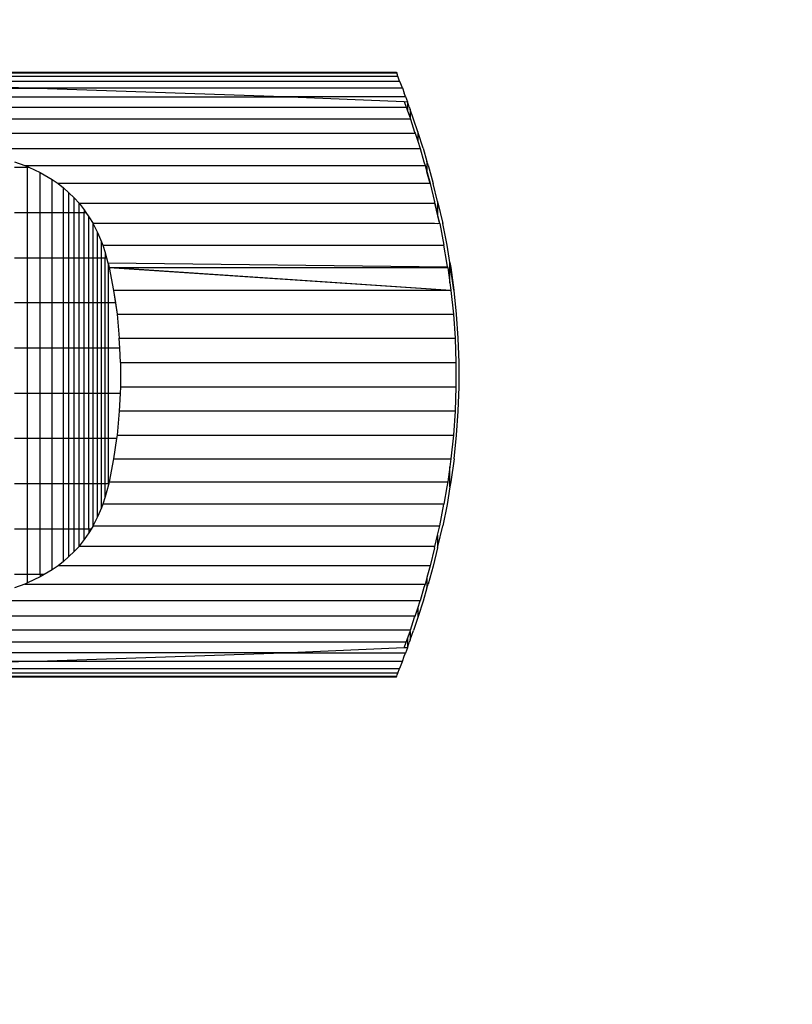
# Model space of a CAD drawing. Units: millimetres. Extents: x -1356 to 1382, y -1205 to 1206.
# Drawn here: x 214 to 495, y -228 to 131 of the extents above; entities that cross this region are included whole.
import ezdxf

# ---------------------------------------------------------------- set-up
doc = ezdxf.new("R2010")
doc.units = ezdxf.units.MM
doc.layers.add('МАФЫ НАШИ', color=7, linetype='Continuous')

# ---------------------------------------------------------------- blocks, each defined once
blk = doc.blocks.new('прьбгн676876443')
at = {"layer": 'МАФЫ НАШИ'}
for p, q in [((3302.65, -273.36), (3608.16, -273.36)), ((3608.38, -273.71), (3320.45, -273.71)), ((3348.92, -274.78), (3608.79, -274.78)), ((3608.16, -273.36), (3608.38, -273.71)), ((3608.38, -273.71), (3608.49, -274.28)), ((3608.79, -274.78), (3608.49, -274.28)), ((3609.41, -276.56), (3608.79, -274.78)), ((3247.31, -279.13), (3477.56, -279.13)), ((3394.08, -276.56), (3609.41, -276.56)), ((3410.59, -277.37), (3474.48, -279.03)), ((3474.48, -279.03), (3610.41, -279.03)), ((3474.48, -279.03), (3477.56, -279.13)), ((3477.56, -279.13), (3567.2, -282.17)), ((3609.41, -276.56), (3609.45, -276.7)), ((3610.41, -279.03), (3609.45, -276.7)), ((3610.41, -279.03), (3611.03, -280.96)), ((3240.61, -282.27), (3569.58, -282.27)), ((3567.2, -282.17), (3611.57, -282.17)), ((3567.2, -282.17), (3569.58, -282.27)), ((3569.58, -282.27), (3611.1, -284.03)), ((3611.57, -282.17), (3611.03, -280.96)), ((3611.57, -282.17), (3612.25, -284.08)), ((3232.52, -286.07), (3611.82, -286.07)), ((3611.1, -284.03), (3611.82, -286.07)), ((3611.1, -284.03), (3612.25, -284.08)), ((3611.82, -286.07), (3612.11, -287.07)), ((3612.25, -284.08), (3612.25, -287.42)), ((3612.92, -285.97), (3612.25, -284.08)), ((3612.92, -285.97), (3613.21, -286.97)), ((3612.11, -287.07), (3612.25, -287.42)), ((3612.25, -287.42), (3613.21, -289.97)), ((3614.51, -290.41), (3613.21, -286.97)), ((3613.21, -286.97), (3613.21, -289.97)), ((3613.21, -289.97), (3613.41, -290.5)), ((3615.99, -295.07), (3614.51, -290.41)), ((3613.41, -290.5), (3223.07, -290.5)), ((3613.41, -290.5), (3614.89, -295.16)), ((3212.34, -295.54), (3615.03, -295.54)), ((3614.89, -295.16), (3615.03, -295.54)), ((3615.03, -295.54), (3615.99, -298.44)), ((3616.14, -295.45), (3615.99, -295.07)), ((3615.99, -295.07), (3615.99, -298.44)), ((3617.98, -301.06), (3616.14, -295.45)), ((3200.4, -301.14), (3611.03, -301.14)), ((3611.03, -301.14), (3611.03, -301.19)), ((3611.03, -301.14), (3613.21, -301.14)), ((3613.21, -301.14), (3613.21, -301.17)), ((3613.21, -301.14), (3616.88, -301.14)), ((3615.99, -298.44), (3616.88, -301.14)), ((3616.88, -301.14), (3618.23, -305.98)), ((3617.98, -301.06), (3619.34, -305.9)), ((3469.23, -305.95), (3473, -307.28)), ((3469.23, -307.94), (3473.94, -307.94)), ((3473, -307.28), (3618.66, -307.28)), ((3473, -307.28), (3473.94, -307.67)), ((3473.94, -307.67), (3474.49, -307.94)), ((3473.94, -307.67), (3473.94, -307.94)), ((3473.94, -324.41), (3473.94, -307.94)), ((3473.94, -307.94), (3474.49, -307.94)), ((3474.49, -307.94), (3478.51, -309.92)), ((3618.23, -305.98), (3618.66, -307.28)), ((3618.66, -307.28), (3619.34, -309.65)), ((3618.66, -307.28), (3620.51, -313.8)), ((3619.77, -307.2), (3619.34, -305.9)), ((3619.34, -305.9), (3619.34, -309.65)), ((3619.77, -307.2), (3621.65, -313.84)), ((3478.51, -309.92), (3482.89, -312.45)), ((3478.51, -324.41), (3478.51, -309.92)), ((3620.55, -313.91), (3619.34, -309.65)), ((3482.89, -312.45), (3485.06, -313.91)), ((3482.89, -324.41), (3482.89, -312.45)), ((3619.34, -313.9), (3485.06, -313.91)), ((3485.06, -313.91), (3487.05, -315.5)), ((3487.05, -315.5), (3489.04, -317.28)), ((3487.05, -324.41), (3487.05, -315.5)), ((3619.34, -313.9), (3619.34, -313.96)), ((3620.55, -313.91), (3619.34, -313.9)), ((3620.51, -313.8), (3620.45, -313.58)), ((3620.51, -313.8), (3620.55, -313.91)), ((3620.55, -313.91), (3622.14, -320.52)), ((3623.25, -320.46), (3621.65, -313.84)), ((3489.04, -317.28), (3490.97, -319.13)), ((3489.04, -324.41), (3489.04, -317.28)), ((3490.97, -319.13), (3492.74, -321)), ((3490.97, -324.41), (3490.97, -319.13)), ((3492.74, -321), (3622.27, -321)), ((3492.74, -321), (3492.82, -321.08)), ((3492.82, -321.08), (3494.59, -323.48)), ((3492.82, -324.41), (3492.82, -321.08)), ((3622.27, -321), (3622.14, -320.52)), ((3622.19, -320.71), (3622.18, -320.68)), ((3622.27, -321), (3622.19, -320.71)), ((3622.27, -321), (3623.25, -325.13)), ((3623.97, -328.2), (3622.27, -321)), ((3623.25, -320.46), (3623.24, -320.92)), ((3623.26, -320.92), (3623.24, -320.92)), ((3623.24, -320.92), (3623.25, -325.13)), ((3623.29, -320.62), (3623.25, -320.46)), ((3623.37, -320.92), (3623.29, -320.62)), ((3623.3, -320.65), (3623.29, -320.62)), ((3623.37, -320.92), (3623.3, -320.65)), ((3623.37, -320.92), (3625.15, -328.43)), ((3469.23, -324.41), (3473.94, -324.41)), ((3473.94, -340.89), (3473.94, -324.41)), ((3473.94, -324.41), (3478.51, -324.41)), ((3478.51, -340.89), (3478.51, -324.41)), ((3478.51, -324.41), (3482.89, -324.41)), ((3482.89, -340.89), (3482.89, -324.41)), ((3482.89, -324.41), (3487.05, -324.41)), ((3487.05, -340.89), (3487.05, -324.41)), ((3487.05, -324.41), (3489.04, -324.41)), ((3489.04, -340.89), (3489.04, -324.41)), ((3489.04, -324.41), (3490.97, -324.41)), ((3490.97, -340.89), (3490.97, -324.41)), ((3490.97, -324.41), (3492.82, -324.41)), ((3492.82, -340.89), (3492.82, -324.41)), ((3492.82, -324.41), (3494.59, -324.41)), ((3494.59, -323.48), (3495.23, -324.41)), ((3494.59, -323.48), (3494.59, -324.41)), ((3494.59, -340.89), (3494.59, -324.41)), ((3494.59, -324.41), (3495.23, -324.41)), ((3495.23, -324.41), (3496.29, -325.96)), ((3496.29, -325.96), (3497.86, -328.48)), ((3496.29, -340.89), (3496.29, -325.96)), ((3624.04, -328.48), (3623.25, -325.13)), ((3607.07, -328.46), (3497.86, -328.48)), ((3497.86, -328.48), (3497.9, -328.55)), ((3497.9, -328.55), (3499.42, -331.77)), ((3497.9, -340.89), (3497.9, -328.55)), ((3607.07, -328.46), (3607.07, -328.48)), ((3607.39, -328.46), (3607.07, -328.46)), ((3607.39, -328.46), (3607.39, -328.48)), ((3608.16, -328.46), (3607.39, -328.46)), ((3608.16, -328.46), (3608.16, -328.48)), ((3608.35, -328.48), (3608.16, -328.46)), ((3608.35, -328.46), (3608.35, -328.48)), ((3608.49, -328.46), (3608.35, -328.48)), ((3608.49, -328.46), (3608.49, -328.48)), ((3609.45, -328.46), (3608.49, -328.46)), ((3609.45, -328.46), (3609.45, -328.48)), ((3609.93, -328.48), (3609.45, -328.46)), ((3609.93, -328.46), (3609.93, -328.48)), ((3611.03, -328.49), (3609.93, -328.48)), ((3611.03, -328.46), (3611.03, -328.49)), ((3612.11, -328.48), (3611.03, -328.49)), ((3612.11, -328.45), (3612.11, -328.48)), ((3612.25, -328.48), (3612.11, -328.48)), ((3612.25, -328.45), (3612.25, -328.48)), ((3613.21, -328.45), (3612.25, -328.48)), ((3613.21, -328.45), (3613.21, -328.48)), ((3614.89, -328.48), (3613.21, -328.45)), ((3614.89, -328.48), (3614.89, -328.45)), ((3615.99, -328.45), (3614.89, -328.48)), ((3615.99, -328.45), (3615.99, -328.48)), ((3618.23, -328.48), (3615.99, -328.45)), ((3618.23, -328.45), (3618.23, -328.48)), ((3619.34, -328.45), (3618.23, -328.48)), ((3619.34, -328.45), (3619.34, -328.48)), ((3622.14, -328.48), (3619.34, -328.45)), ((3622.14, -328.45), (3622.14, -328.48)), ((3623.25, -328.53), (3622.14, -328.48)), ((3623.25, -328.44), (3623.25, -328.53)), ((3624.04, -328.48), (3623.25, -328.53)), ((3623.97, -328.2), (3624.03, -328.45)), ((3624.04, -328.48), (3623.97, -328.2)), ((3624.04, -328.48), (3625.57, -336.33)), ((3625.09, -328.17), (3625.08, -328.14)), ((3625.14, -328.4), (3625.09, -328.17)), ((3626.68, -336.28), (3625.15, -328.43)), ((3499.42, -331.77), (3500.85, -335.09)), ((3499.42, -340.89), (3499.42, -331.77)), ((3500.85, -335.09), (3501.33, -336.33)), ((3500.85, -340.89), (3500.85, -335.09)), ((3501.33, -336.33), (3625.57, -336.33)), ((3501.33, -336.33), (3502.18, -339.02)), ((3626.58, -342.68), (3625.57, -336.33)), ((3626.68, -336.25), (3626.64, -336.08)), ((3626.68, -336.28), (3626.68, -336.25)), ((3627.69, -342.64), (3626.68, -336.28)), ((3502.18, -339.02), (3502.71, -340.89)), ((3502.18, -339.02), (3502.18, -340.89)), ((3469.23, -340.89), (3473.94, -340.89)), ((3473.94, -357.36), (3473.94, -340.89)), ((3473.94, -340.89), (3478.51, -340.89)), ((3478.51, -357.36), (3478.51, -340.89)), ((3478.51, -340.89), (3482.89, -340.89)), ((3482.89, -357.36), (3482.89, -340.89)), ((3482.89, -340.89), (3487.05, -340.89)), ((3487.05, -357.36), (3487.05, -340.89)), ((3487.05, -340.89), (3489.04, -340.89)), ((3489.04, -357.36), (3489.04, -340.89)), ((3489.04, -340.89), (3490.97, -340.89)), ((3490.97, -357.36), (3490.97, -340.89)), ((3490.97, -340.89), (3492.82, -340.89)), ((3492.82, -357.36), (3492.82, -340.89)), ((3492.82, -340.89), (3494.59, -340.89)), ((3494.59, -357.36), (3494.59, -340.89)), ((3494.59, -340.89), (3496.29, -340.89)), ((3496.29, -357.36), (3496.29, -340.89)), ((3496.29, -340.89), (3497.9, -340.89)), ((3497.9, -357.36), (3497.9, -340.89)), ((3497.9, -340.89), (3499.42, -340.89)), ((3499.42, -357.36), (3499.42, -340.89)), ((3499.42, -340.89), (3500.85, -340.89)), ((3500.85, -357.36), (3500.85, -340.89)), ((3500.85, -340.89), (3502.18, -340.89)), ((3502.18, -357.36), (3502.18, -340.89)), ((3502.18, -340.89), (3502.71, -340.89)), ((3502.71, -340.89), (3503.22, -342.72)), ((3503.22, -342.72), (3626.87, -344.27)), ((3503.22, -342.72), (3503.41, -343.37)), ((3503.41, -343.37), (3503.68, -344.48)), ((3503.41, -357.36), (3503.41, -343.37)), ((3626.87, -344.27), (3626.58, -342.68)), ((3627.69, -349.99), (3627.69, -342.64)), ((3629.2, -352.66), (3627.69, -342.64)), ((3627.69, -342.64), (3628.02, -344.44)), ((3503.68, -344.48), (3626.91, -344.48)), ((3503.68, -344.48), (3505.31, -352.89)), ((3628.11, -352.89), (3503.68, -344.48)), ((3503.68, -344.48), (3628.08, -352.69)), ((3626.91, -344.48), (3626.87, -344.27)), ((3626.87, -344.27), (3626.9, -344.44)), ((3626.9, -344.44), (3626.91, -344.48)), ((3626.91, -344.48), (3627.69, -349.99)), ((3628.02, -344.44), (3629.2, -352.66)), ((3627.69, -349.99), (3628.08, -352.69)), ((3628.11, -352.89), (3505.31, -352.89)), ((3505.31, -352.89), (3505.95, -357.36)), ((3505.31, -352.89), (3506.54, -361.49)), ((3628.08, -352.69), (3628.11, -352.89)), ((3628.08, -352.69), (3628.1, -352.84)), ((3628.1, -352.84), (3628.11, -352.89)), ((3628.11, -352.89), (3629.02, -361.49)), ((3629.2, -352.66), (3629.22, -352.86)), ((3629.22, -352.86), (3629.22, -352.81)), ((3630.13, -361.47), (3629.22, -352.86)), ((3473.94, -357.36), (3469.23, -357.36)), ((3478.51, -357.36), (3473.94, -357.36)), ((3473.94, -373.84), (3473.94, -357.36)), ((3482.89, -357.36), (3478.51, -357.36)), ((3478.51, -373.84), (3478.51, -357.36)), ((3487.05, -357.36), (3482.89, -357.36)), ((3482.89, -373.84), (3482.89, -357.36)), ((3489.04, -357.36), (3487.05, -357.36)), ((3487.05, -373.84), (3487.05, -357.36)), ((3490.97, -357.36), (3489.04, -357.36)), ((3489.04, -373.84), (3489.04, -357.36)), ((3492.82, -357.36), (3490.97, -357.36)), ((3490.97, -373.84), (3490.97, -357.36)), ((3494.59, -357.36), (3492.82, -357.36)), ((3492.82, -373.84), (3492.82, -357.36)), ((3496.29, -357.36), (3494.59, -357.36)), ((3494.59, -373.84), (3494.59, -357.36)), ((3497.9, -357.36), (3496.29, -357.36)), ((3496.29, -373.84), (3496.29, -357.36)), ((3499.42, -357.36), (3497.9, -357.36)), ((3497.9, -373.84), (3497.9, -357.36)), ((3500.85, -357.36), (3499.42, -357.36)), ((3499.42, -373.84), (3499.42, -357.36)), ((3502.18, -357.36), (3500.85, -357.36)), ((3500.85, -373.84), (3500.85, -357.36)), ((3503.41, -357.36), (3502.18, -357.36)), ((3502.18, -373.84), (3502.18, -357.36)), ((3505.95, -357.36), (3503.41, -357.36)), ((3503.41, -373.84), (3503.41, -357.36)), ((3505.95, -357.36), (3506.54, -361.49)), ((3506.54, -361.49), (3629.02, -361.49)), ((3506.54, -361.49), (3507.36, -370.24)), ((3629.02, -361.49), (3629.62, -370.24)), ((3630.74, -370.23), (3630.13, -361.47)), ((3507.36, -370.24), (3629.62, -370.24)), ((3507.53, -373.84), (3507.36, -370.24)), ((3629.62, -370.24), (3629.93, -379.07)), ((3631.05, -379.07), (3630.74, -370.23)), ((3473.94, -373.84), (3469.23, -373.84)), ((3478.51, -373.84), (3473.94, -373.84)), ((3473.94, -390.32), (3473.94, -373.84)), ((3482.89, -373.84), (3478.51, -373.84)), ((3478.51, -390.32), (3478.51, -373.84)), ((3487.05, -373.84), (3482.89, -373.84)), ((3482.89, -390.32), (3482.89, -373.84)), ((3489.04, -373.84), (3487.05, -373.84)), ((3487.05, -390.32), (3487.05, -373.84)), ((3490.97, -373.84), (3489.04, -373.84)), ((3489.04, -390.32), (3489.04, -373.84)), ((3492.82, -373.84), (3490.97, -373.84)), ((3490.97, -390.32), (3490.97, -373.84)), ((3494.59, -373.84), (3492.82, -373.84)), ((3492.82, -390.32), (3492.82, -373.84)), ((3496.29, -373.84), (3494.59, -373.84)), ((3494.59, -390.32), (3494.59, -373.84)), ((3497.9, -373.84), (3496.29, -373.84)), ((3496.29, -390.32), (3496.29, -373.84)), ((3499.42, -373.84), (3497.9, -373.84)), ((3497.9, -390.32), (3497.9, -373.84)), ((3500.85, -373.84), (3499.42, -373.84)), ((3499.42, -390.32), (3499.42, -373.84)), ((3502.18, -373.84), (3500.85, -373.84)), ((3500.85, -390.32), (3500.85, -373.84)), ((3503.41, -373.84), (3502.18, -373.84)), ((3502.18, -390.32), (3502.18, -373.84)), ((3507.53, -373.84), (3503.41, -373.84)), ((3503.41, -390.32), (3503.41, -373.84)), ((3507.77, -379.07), (3507.53, -373.84)), ((3507.77, -379.07), (3629.93, -379.07)), ((3507.77, -379.07), (3507.77, -387.93)), ((3629.93, -379.07), (3629.93, -387.93)), ((3631.05, -387.94), (3631.05, -379.07)), ((3473.94, -390.32), (3469.23, -390.32)), ((3478.51, -390.32), (3473.94, -390.32)), ((3473.94, -406.79), (3473.94, -390.32)), ((3482.89, -390.32), (3478.51, -390.32)), ((3478.51, -406.79), (3478.51, -390.32)), ((3487.05, -390.32), (3482.89, -390.32)), ((3482.89, -406.79), (3482.89, -390.32)), ((3489.04, -390.32), (3487.05, -390.32)), ((3487.05, -406.79), (3487.05, -390.32)), ((3490.97, -390.32), (3489.04, -390.32)), ((3489.04, -406.79), (3489.04, -390.32)), ((3492.82, -390.32), (3490.97, -390.32)), ((3490.97, -406.79), (3490.97, -390.32)), ((3494.59, -390.32), (3492.82, -390.32)), ((3492.82, -406.79), (3492.82, -390.32)), ((3496.29, -390.32), (3494.59, -390.32)), ((3494.59, -406.79), (3494.59, -390.32)), ((3497.9, -390.32), (3496.29, -390.32)), ((3496.29, -406.79), (3496.29, -390.32)), ((3499.42, -390.32), (3497.9, -390.32)), ((3497.9, -406.79), (3497.9, -390.32)), ((3500.85, -390.32), (3499.42, -390.32)), ((3499.42, -406.79), (3499.42, -390.32)), ((3502.18, -390.32), (3500.85, -390.32)), ((3500.85, -406.79), (3500.85, -390.32)), ((3503.41, -390.32), (3502.18, -390.32)), ((3502.18, -406.79), (3502.18, -390.32)), ((3507.66, -390.32), (3503.41, -390.32)), ((3503.41, -406.79), (3503.41, -390.32)), ((3507.66, -390.32), (3507.36, -396.77)), ((3507.77, -387.93), (3507.66, -390.32)), ((3507.77, -387.93), (3629.93, -387.93)), ((3629.93, -387.93), (3629.62, -396.77)), ((3630.74, -396.78), (3631.05, -387.94)), ((3507.36, -396.77), (3506.54, -405.51)), ((3629.62, -396.77), (3507.36, -396.77)), ((3629.62, -396.77), (3629.02, -405.51)), ((3630.13, -405.54), (3630.74, -396.78)), ((3473.94, -406.79), (3469.23, -406.79)), ((3478.51, -406.79), (3473.94, -406.79)), ((3473.94, -423.27), (3473.94, -406.79)), ((3482.89, -406.79), (3478.51, -406.79)), ((3478.51, -423.27), (3478.51, -406.79)), ((3487.05, -406.79), (3482.89, -406.79)), ((3482.89, -423.27), (3482.89, -406.79)), ((3489.04, -406.79), (3487.05, -406.79)), ((3487.05, -423.27), (3487.05, -406.79)), ((3490.97, -406.79), (3489.04, -406.79)), ((3489.04, -423.27), (3489.04, -406.79)), ((3492.82, -406.79), (3490.97, -406.79)), ((3490.97, -423.27), (3490.97, -406.79)), ((3494.59, -406.79), (3492.82, -406.79)), ((3492.82, -423.27), (3492.82, -406.79)), ((3496.29, -406.79), (3494.59, -406.79)), ((3494.59, -423.27), (3494.59, -406.79)), ((3497.9, -406.79), (3496.29, -406.79)), ((3496.29, -423.27), (3496.29, -406.79)), ((3499.42, -406.79), (3497.9, -406.79)), ((3497.9, -423.27), (3497.9, -406.79)), ((3500.85, -406.79), (3499.42, -406.79)), ((3499.42, -423.27), (3499.42, -406.79)), ((3502.18, -406.79), (3500.85, -406.79)), ((3500.85, -423.27), (3500.85, -406.79)), ((3503.41, -406.79), (3502.18, -406.79)), ((3502.18, -423.27), (3502.18, -406.79)), ((3506.35, -406.79), (3503.41, -406.79)), ((3503.41, -423.27), (3503.41, -406.79)), ((3506.35, -406.79), (3505.31, -414.12)), ((3506.54, -405.51), (3506.35, -406.79)), ((3506.54, -405.51), (3629.02, -405.51)), ((3629.02, -405.51), (3628.11, -414.12)), ((3629.22, -414.15), (3630.13, -405.54)), ((3505.31, -414.12), (3503.68, -422.52)), ((3505.31, -414.12), (3628.11, -414.12)), ((3628.11, -414.12), (3627.69, -417.02)), ((3629.22, -414.15), (3628.02, -422.56)), ((3627.69, -417.02), (3626.91, -422.52)), ((3627.69, -424.36), (3627.69, -417.02)), ((3503.68, -422.52), (3503.5, -423.27)), ((3503.68, -422.52), (3626.91, -422.52)), ((3626.91, -422.52), (3626.58, -424.32)), ((3628.02, -422.56), (3627.69, -424.36)), ((3473.94, -423.27), (3469.23, -423.27)), ((3478.51, -423.27), (3473.94, -423.27)), ((3473.94, -439.74), (3473.94, -423.27)), ((3482.89, -423.27), (3478.51, -423.27)), ((3478.51, -439.74), (3478.51, -423.27)), ((3487.05, -423.27), (3482.89, -423.27)), ((3482.89, -439.74), (3482.89, -423.27)), ((3489.04, -423.27), (3487.05, -423.27)), ((3487.05, -439.74), (3487.05, -423.27)), ((3490.97, -423.27), (3489.04, -423.27)), ((3489.04, -439.74), (3489.04, -423.27)), ((3492.82, -423.27), (3490.97, -423.27)), ((3490.97, -439.74), (3490.97, -423.27)), ((3494.59, -423.27), (3492.82, -423.27)), ((3492.82, -439.74), (3492.82, -423.27)), ((3496.29, -423.27), (3494.59, -423.27)), ((3494.59, -439.74), (3494.59, -423.27)), ((3497.9, -423.27), (3496.29, -423.27)), ((3496.29, -439.74), (3496.29, -423.27)), ((3499.42, -423.27), (3497.9, -423.27)), ((3497.9, -438.45), (3497.9, -423.27)), ((3500.85, -423.27), (3499.42, -423.27)), ((3499.42, -435.24), (3499.42, -423.27)), ((3502.18, -423.27), (3500.85, -423.27)), ((3500.85, -431.92), (3500.85, -423.27)), ((3503.41, -423.27), (3502.18, -423.27)), ((3502.18, -427.98), (3502.18, -423.27)), ((3503.41, -423.63), (3502.18, -427.98)), ((3503.5, -423.27), (3503.41, -423.63)), ((3503.5, -423.27), (3503.41, -423.27)), ((3503.41, -423.27), (3503.41, -423.63)), ((3626.58, -424.32), (3625.57, -430.68)), ((3627.69, -424.36), (3626.68, -430.72)), ((3502.18, -427.98), (3501.33, -430.67)), ((3500.85, -431.92), (3499.42, -435.24)), ((3501.33, -430.67), (3500.85, -431.92)), ((3625.57, -430.68), (3501.33, -430.67)), ((3624.04, -438.52), (3625.57, -430.68)), ((3626.68, -430.72), (3625.15, -438.58)), ((3499.42, -435.24), (3497.9, -438.45)), ((3473.94, -439.74), (3469.23, -439.74)), ((3478.51, -439.74), (3473.94, -439.74)), ((3473.94, -456.22), (3473.94, -439.74)), ((3482.89, -439.74), (3478.51, -439.74)), ((3478.51, -456.22), (3478.51, -439.74)), ((3487.05, -439.74), (3482.89, -439.74)), ((3482.89, -454.56), (3482.89, -439.74)), ((3489.04, -439.74), (3487.05, -439.74)), ((3487.05, -451.51), (3487.05, -439.74)), ((3490.97, -439.74), (3489.04, -439.74)), ((3489.04, -449.73), (3489.04, -439.74)), ((3492.82, -439.74), (3490.97, -439.74)), ((3490.97, -447.87), (3490.97, -439.74)), ((3494.59, -439.74), (3492.82, -439.74)), ((3492.82, -445.92), (3492.82, -439.74)), ((3496.29, -439.74), (3494.59, -439.74)), ((3494.59, -443.53), (3494.59, -439.74)), ((3497.86, -438.52), (3496.29, -441.04)), ((3497.1, -439.74), (3496.29, -441.04)), ((3497.1, -439.74), (3496.29, -439.74)), ((3496.29, -439.74), (3496.29, -441.04)), ((3497.86, -438.52), (3497.1, -439.74)), ((3497.9, -438.45), (3497.86, -438.52)), ((3497.86, -438.52), (3623.25, -438.52)), ((3623.25, -438.47), (3623.25, -438.52)), ((3623.25, -438.52), (3624.04, -438.52)), ((3623.25, -441.87), (3624.04, -438.52)), ((3623.38, -446.07), (3625.15, -438.58)), ((3494.59, -443.53), (3492.82, -445.92)), ((3496.29, -441.04), (3494.59, -443.53)), ((3622.27, -446.01), (3623.25, -441.87)), ((3623.25, -441.87), (3623.25, -446.55)), ((3490.97, -447.87), (3489.04, -449.73)), ((3492.74, -446.01), (3490.97, -447.87)), ((3492.82, -445.92), (3492.74, -446.01)), ((3622.27, -446.01), (3492.74, -446.01)), ((3622.14, -446.49), (3620.55, -453.09)), ((3623.25, -446.55), (3621.65, -453.16)), ((3622.14, -446.49), (3622.27, -446.01)), ((3622.14, -446.49), (3622.26, -446.04)), ((3622.26, -446.04), (3622.27, -446.01)), ((3623.25, -446.55), (3623.38, -446.07)), ((3487.05, -451.51), (3485.06, -453.09)), ((3489.04, -449.73), (3487.05, -451.51)), ((3482.89, -454.56), (3480.02, -456.22)), ((3485.06, -453.09), (3482.89, -454.56)), ((3620.55, -453.09), (3485.06, -453.09)), ((3620.55, -453.09), (3619.34, -457.35)), ((3621.65, -453.16), (3619.77, -459.8)), ((3473.94, -456.22), (3469.23, -456.22)), ((3478.51, -456.22), (3473.94, -456.22)), ((3473.94, -459.34), (3473.94, -456.22)), ((3478.51, -457.09), (3473.94, -459.34)), ((3480.02, -456.22), (3478.51, -457.09)), ((3480.02, -456.22), (3478.51, -456.22)), ((3478.51, -456.22), (3478.51, -457.09)), ((3619.34, -457.35), (3618.66, -459.73)), ((3619.34, -457.35), (3619.34, -461.1)), ((3473, -459.73), (3469.23, -461.06)), ((3473.94, -459.34), (3473, -459.73)), ((3473, -459.73), (3618.66, -459.73)), ((3618.23, -461.02), (3616.88, -465.87)), ((3619.34, -461.1), (3617.98, -465.95)), ((3618.66, -459.73), (3618.23, -461.02)), ((3619.34, -461.1), (3619.77, -459.8)), ((3611.03, -465.82), (3196.65, -465.87)), ((3611.03, -465.82), (3611.03, -465.85)), ((3612.11, -465.86), (3611.03, -465.82)), ((3612.11, -465.83), (3612.11, -465.86)), ((3612.25, -465.83), (3612.11, -465.86)), ((3612.25, -465.83), (3612.25, -465.86)), ((3613.21, -465.86), (3612.25, -465.83)), ((3613.21, -465.81), (3613.21, -465.86)), ((3616.88, -465.87), (3613.21, -465.86)), ((3615.99, -468.57), (3616.88, -465.87)), ((3617.98, -465.95), (3616.14, -471.56)), ((3615.03, -471.47), (3615.99, -468.57)), ((3615.99, -468.57), (3615.99, -471.94)), ((3615.03, -471.47), (3208.6, -471.47)), ((3613.41, -476.5), (3614.89, -471.85)), ((3615.99, -471.94), (3614.51, -476.6)), ((3614.89, -471.85), (3615.03, -471.47)), ((3616.14, -471.56), (3615.99, -471.94)), ((3613.41, -476.5), (3219.33, -476.5)), ((3613.21, -477.03), (3613.41, -476.5)), ((3613.21, -480.03), (3614.51, -476.6)), ((3611.82, -480.93), (3612.11, -479.94)), ((3612.11, -479.94), (3612.25, -479.58)), ((3612.25, -479.58), (3613.21, -477.03)), ((3612.25, -479.58), (3612.25, -482.92)), ((3613.21, -480.03), (3612.92, -481.03)), ((3613.21, -477.03), (3613.21, -480.03)), ((3611.82, -480.93), (3228.77, -480.93)), ((3611.1, -482.97), (3569.58, -484.73)), ((3611.1, -482.97), (3611.82, -480.93)), ((3612.25, -482.92), (3611.1, -482.97)), ((3612.25, -482.92), (3611.57, -484.84)), ((3612.25, -482.92), (3612.92, -481.03)), ((3569.58, -484.73), (3236.87, -484.73)), ((3567.2, -484.84), (3477.57, -487.88)), ((3569.58, -484.73), (3567.2, -484.84)), ((3611.57, -484.84), (3567.2, -484.84)), ((3610.41, -487.98), (3611.03, -486.04)), ((3611.03, -486.04), (3611.57, -484.84)), ((3477.57, -487.88), (3243.56, -487.88)), ((3394.08, -490.45), (3609.41, -490.45)), ((3474.49, -487.98), (3410.59, -489.64)), ((3477.57, -487.88), (3474.49, -487.98)), ((3610.41, -487.98), (3474.49, -487.98)), ((3608.79, -492.22), (3609.41, -490.45)), ((3609.41, -490.45), (3609.45, -490.31)), ((3609.45, -490.31), (3610.41, -487.98)), ((3608.16, -493.65), (3302.65, -493.64)), ((3320.45, -493.29), (3608.38, -493.29)), ((3608.79, -492.22), (3348.92, -492.22)), ((3608.16, -493.65), (3608.38, -493.29)), ((3608.38, -493.29), (3608.49, -492.73)), ((3608.49, -492.73), (3608.79, -492.22))]:
    blk.add_line(p, q, dxfattribs=at)
for centre, start, end in [((3575.09, -306.54), 1.83991, 88.16639), ((3575.09, -462.02), 271.83361, 358.16009)]:
    blk.add_arc(centre, 1033.61, start, end, dxfattribs=at)

msp = doc.modelspace()

# ---------------------------------------------------------------- block references
at = {"layer": 'МАФЫ НАШИ'}
msp.add_blockref('прьбгн676876443', (-3257.03, 384.78), dxfattribs=at)

doc.saveas('drawing.dxf')
